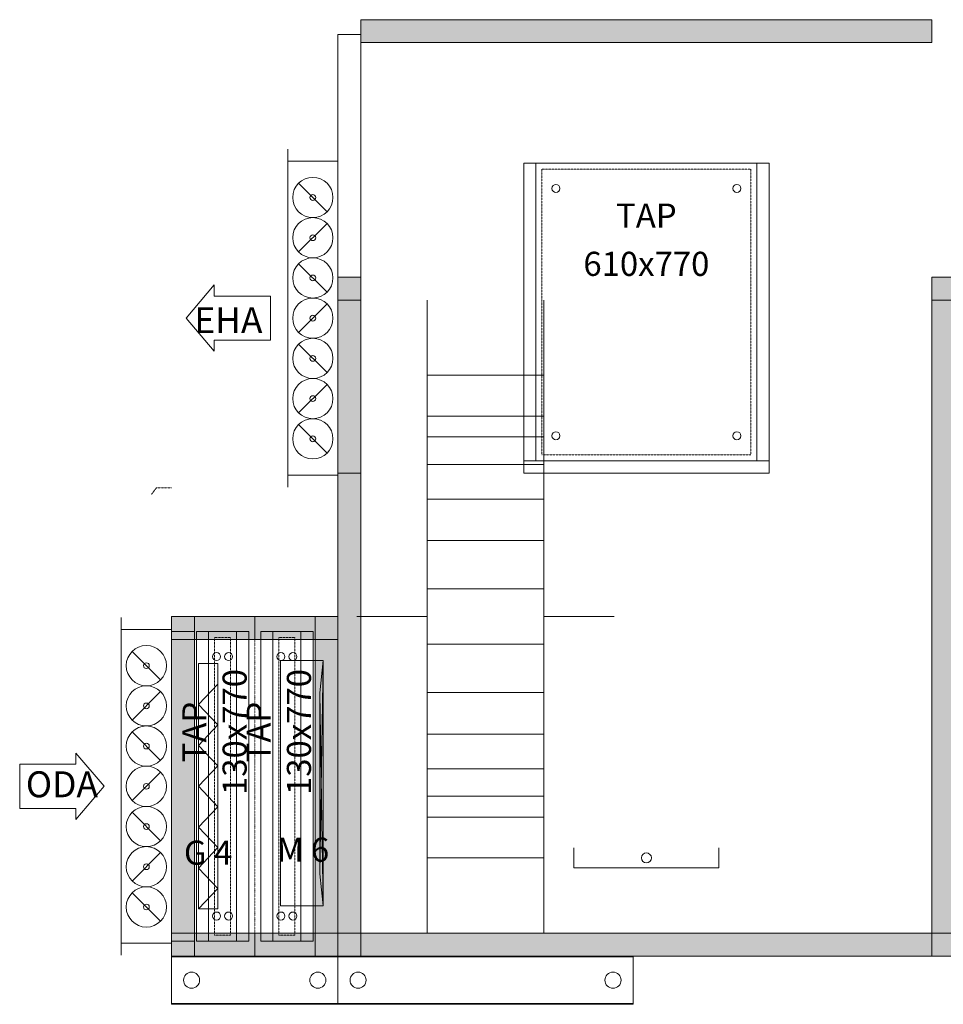
# Model space of a CAD drawing. Units: millimetres. Extents: x 111 to 28316, y -6498 to 6988.
# Drawn here: x 22890 to 25187, y 2867 to 5315 of the extents above; entities that cross this region are included whole.
import ezdxf
from ezdxf.enums import TextEntityAlignment as Align

# ---------------------------------------------------------------- set-up
doc = ezdxf.new("R2010")
doc.units = ezdxf.units.MM
doc.linetypes.add('DASHED', pattern=[0.75, 0.5, -0.25])
doc.linetypes.add('DOT', pattern=[0.25, 0, -0.25])
for name, color, linetype, lineweight in [('0-RFX', 7, 'Continuous', 18), ('ADARR', 7, 'Continuous', 0), ('ADARRL', 7, 'Continuous', 0), ('BFRAME', 7, 'Continuous', 0), ('CASING', 7, 'Continuous', 0), ('CASINGD', 5, 'DOT', 0), ('CASINGEF', 8, 'Continuous', 0), ('CASINGF', 9, 'Continuous', 0), ('EXTERN', 7, 'Continuous', 0), ('INTERN', 7, 'Continuous', 0), ('INTERNL', 7, 'Continuous', 0), ('REVOP', 7, 'Continuous', 0), ('REVOPL', 7, 'Continuous', 0), ('Standard', 7, 'Continuous', 0), ('WROOF', 7, 'DASHED', 0)]:
    doc.layers.add(name, color=color, linetype=linetype, lineweight=lineweight)
doc.styles.add('LABELS', font='arial.ttf', dxfattribs={"height": 64.516129})

# ---------------------------------------------------------------- blocks, each defined once
blk = doc.blocks.new('S1_SE9_CAS_CAS1', base_point=(57, 0))
at = {"layer": 'CASINGF'}
for points in [[(57, 787), (207, 787), (207, 844), (57, 844)], [(57, 0), (207, 0), (207, 57), (57, 57)]]:
    blk.add_hatch(color=256, dxfattribs=at).paths.add_polyline_path(points, flags=0)
at = {"layer": 'CASING'}
for p, q in [((57, 844), (207, 844)), ((57, 787), (207, 787)), ((57, 57), (207, 57)), ((57, 0), (207, 0))]:
    blk.add_line(p, q, dxfattribs=at)
at = {"layer": 'CASINGD'}
for p, q in [((207, 787), (207, 844)), ((207, 57), (207, 787)), ((207, 57), (207, 0))]:
    blk.add_line(p, q, dxfattribs=at)
at = {"layer": 'CASINGF'}
for points in [[(57, 787), (207, 787), (207, 844), (57, 844), (57, 787)], [(57, 0), (207, 0), (207, 57), (57, 57), (57, 0)]]:
    blk.add_lwpolyline(points, dxfattribs=at)
blk = doc.blocks.new('S1_SE9_CAS_IN1_PROFILT', base_point=(0, 787))
at = {"layer": 'CASINGEF'}
blk.add_hatch(color=256, dxfattribs=at).paths.add_polyline_path([(57, 787), (0, 787), (0, 844), (57, 844)], flags=0)
at = {"layer": 'CASING'}
blk.add_lwpolyline([(57, 787), (0, 787), (0, 844), (0, 844), (57, 844), (57, 787)], dxfattribs=at)
at = {"layer": 'CASINGEF'}
blk.add_lwpolyline([(57, 787), (0, 787), (0, 844), (0, 844), (57, 844), (57, 787)], dxfattribs=at)
blk = doc.blocks.new('S1_SE9_CAS_IN1_PROFILB')
at = {"layer": 'CASINGEF'}
blk.add_hatch(color=256, dxfattribs=at).paths.add_polyline_path([(57, 57), (0, 57), (0, 0), (57, 0)], flags=0)
at = {"layer": 'CASING'}
blk.add_lwpolyline([(57, 57), (0, 57), (0, 0), (0, 0), (57, 0), (57, 57)], dxfattribs=at)
at = {"layer": 'CASINGEF'}
blk.add_lwpolyline([(57, 57), (0, 57), (0, 0), (0, 0), (57, 0), (57, 57)], dxfattribs=at)
blk = doc.blocks.new('S1_SE9_CAS_IN1')
at = {"layer": 'CASINGF'}
blk.add_hatch(color=256, dxfattribs=at).paths.add_polyline_path([(0, 57), (57, 57), (57, 787), (0, 787)], flags=0)
at = {"layer": 'CASING'}
blk.add_lwpolyline([(0, 57), (0, 787), (57, 787), (57, 57), (0, 57)], dxfattribs=at)
at = {"layer": 'CASINGF'}
blk.add_lwpolyline([(0, 57), (57, 57), (57, 787), (0, 787), (0, 57)], dxfattribs=at)
at = {"layer": 'Standard'}
for name, p in [('S1_SE9_CAS_IN1_PROFILT', (0, 787)), ('S1_SE9_CAS_IN1_PROFILB', (0, 0))]:
    blk.add_blockref(name, p, dxfattribs=at)
blk = doc.blocks.new('S1_SE9_CAS')
at = {"layer": 'Standard'}
for name, p in [('S1_SE9_CAS_IN1', (0, 0)), ('S1_SE9_CAS_CAS1', (57, 0))]:
    blk.add_blockref(name, p, dxfattribs=at)
blk = doc.blocks.new('S1_SE9_CO13_FIL0', base_point=(67, 117))
at = {"layer": 'INTERN'}
for p, q in [((67, 625.3), (115, 676.2)), ((115, 574.5), (67, 625.3)), ((67, 523.7), (115, 574.5)), ((115, 472.8), (67, 523.7)), ((67, 422), (115, 472.8)), ((115, 371.2), (67, 422)), ((67, 320.3), (115, 371.2)), ((115, 269.5), (67, 320.3)), ((67, 218.7), (115, 269.5)), ((115, 167.8), (67, 218.7)), ((67, 117), (115, 167.8))]:
    blk.add_line(p, q, dxfattribs=at)
blk.add_lwpolyline([(67, 117), (115, 117), (115, 727), (67, 727), (67, 117)], dxfattribs=at)
blk = doc.blocks.new('S1_SE9_CO13', base_point=(24.6, 117))
at = {"layer": 'Standard'}
blk.add_blockref('S1_SE9_CO13_FIL0', (67, 117), dxfattribs=at)
at = {"layer": 'INTERNL', "style": 'LABELS'}
blk.add_text('G 4', height=60, dxfattribs=at).set_placement((91, 257), align=Align.MIDDLE_CENTER)
blk = doc.blocks.new('S1_SE9_OP4_SC5_ARR', base_point=(-377.5, 339.5))
at = {"layer": 'ADARR'}
blk.add_lwpolyline([(-377.5, 367), (-237.5, 367), (-237.5, 339.5), (-167.5, 422), (-237.5, 504.5), (-237.5, 477), (-377.5, 477), (-377.5, 367)], dxfattribs=at)
at = {"layer": 'ADARRL'}
blk.add_text('ODA', height=64.52, rotation=360, dxfattribs=at).set_placement((-272.5, 427), align=Align.MIDDLE_CENTER)
blk = doc.blocks.new('S1_SE9_OP4_SC5', base_point=(-377.5, 2))
at = {"layer": 'EXTERN'}
for p, q in [((-125, 2), (-125, 842)), ((0, 2), (0, 842)), ((0, 812), (-125, 812)), ((-27.1, 686.6), (-97.9, 757.4)), ((-27.1, 657.4), (-97.9, 586.6)), ((-27.1, 486.6), (-97.9, 557.4)), ((-27.1, 457.4), (-97.9, 386.6)), ((-27.1, 286.6), (-97.9, 357.4)), ((-27.1, 257.4), (-97.9, 186.6)), ((-27.1, 86.6), (-97.9, 157.4)), ((0, 32), (-125, 32))]:
    blk.add_line(p, q, dxfattribs=at)
for centre, radius in [((-62.5, 722), 50), ((-62.5, 722), 7.14), ((-62.5, 622), 50), ((-62.5, 622), 7.14), ((-62.5, 522), 50), ((-62.5, 522), 7.14), ((-62.5, 422), 50), ((-62.5, 422), 7.14), ((-62.5, 322), 50), ((-62.5, 322), 7.14), ((-62.5, 222), 50), ((-62.5, 222), 7.14), ((-62.5, 122), 50), ((-62.5, 122), 7.14)]:
    blk.add_circle(centre, radius, dxfattribs=at)
at = {"layer": 'Standard'}
blk.add_blockref('S1_SE9_OP4_SC5_ARR', (-377.5, 339.5), dxfattribs=at)
blk = doc.blocks.new('S1_SE9_OP4', base_point=(-377.5, 2))
at = {"layer": 'INTERN'}
blk.add_lwpolyline([(57, 807), (0, 807), (0, 37), (57, 37), (57, 807)], dxfattribs=at)
at = {"layer": 'Standard'}
blk.add_blockref('S1_SE9_OP4_SC5', (-377.5, 2), dxfattribs=at)
blk = doc.blocks.new('S1_SE9_RT7', base_point=(27, 37))
at = {"layer": 'REVOP'}
blk.add_lwpolyline([(92, 37), (162, 37), (162, 807), (92, 807), (92, 37)], dxfattribs=at)
at = {"layer": 'REVOP', "linetype": 'DASHED'}
blk.add_lwpolyline([(107, 52), (147, 52), (147, 792), (107, 792), (107, 52)], dxfattribs=at)
at = {"layer": 'REVOP'}
for centre in [(112, 744.5), (142, 744.5), (112, 99.5), (142, 99.5)]:
    blk.add_circle(centre, 10, dxfattribs=at)
at = {"layer": 'Standard'}
for points in [[(62, 37), (92, 37), (92, 807), (62, 807), (62, 37)], [(162, 37), (192, 37), (192, 807), (162, 807), (162, 37)]]:
    blk.add_lwpolyline(points, dxfattribs=at)
at = {"layer": 'REVOPL', "style": 'LABELS'}
for s, p in [('130x770', (127, 557)), ('TAP', (27, 557))]:
    blk.add_text(s, height=60, rotation=90, dxfattribs=at).set_placement(p, align=Align.TOP_CENTER)
blk = doc.blocks.new('S1_SE9', base_point=(-377.5, 0))
at = {"layer": 'Standard'}
for name, p in [('S1_SE9_OP4', (-377.5, 2)), ('S1_SE9_CAS', (0, 0)), ('S1_SE9_RT7', (27, 37)), ('S1_SE9_CO13', (24.6, 117))]:
    blk.add_blockref(name, p, dxfattribs=at)
blk = doc.blocks.new('S1_SE8_CAS_CAS1', base_point=(207, 0))
at = {"layer": 'CASINGF'}
for points in [[(207, 787), (357, 787), (357, 844), (207, 844)], [(207, 0), (357, 0), (357, 57), (207, 57)]]:
    blk.add_hatch(color=256, dxfattribs=at).paths.add_polyline_path(points, flags=0)
at = {"layer": 'CASING'}
for p, q in [((207, 844), (357, 844)), ((207, 787), (357, 787)), ((207, 57), (357, 57)), ((207, 0), (357, 0))]:
    blk.add_line(p, q, dxfattribs=at)
at = {"layer": 'CASINGD'}
for p, q in [((207, 787), (207, 844)), ((207, 57), (207, 787)), ((207, 57), (207, 0))]:
    blk.add_line(p, q, dxfattribs=at)
at = {"layer": 'CASINGF'}
for points in [[(207, 787), (357, 787), (357, 844), (207, 844), (207, 787)], [(207, 0), (357, 0), (357, 57), (207, 57), (207, 0)]]:
    blk.add_lwpolyline(points, dxfattribs=at)
blk = doc.blocks.new('S1_SE8_CAS_OUT1_PROFILT', base_point=(357, 787))
at = {"layer": 'CASINGEF'}
blk.add_hatch(color=256, dxfattribs=at).paths.add_polyline_path([(357, 787), (414, 787), (414, 844), (357, 844)], flags=0)
at = {"layer": 'CASING'}
blk.add_lwpolyline([(357, 787), (414, 787), (414, 844), (414, 844), (357, 844), (357, 787)], dxfattribs=at)
at = {"layer": 'CASINGEF'}
blk.add_lwpolyline([(357, 787), (414, 787), (414, 844), (414, 844), (357, 844), (357, 787)], dxfattribs=at)
blk = doc.blocks.new('S1_SE8_CAS_OUT1_PROFILB', base_point=(357, 0))
at = {"layer": 'CASINGEF'}
blk.add_hatch(color=256, dxfattribs=at).paths.add_polyline_path([(357, 57), (414, 57), (414, 0), (357, 0)], flags=0)
at = {"layer": 'CASING'}
blk.add_lwpolyline([(357, 57), (414, 57), (414, 0), (414, 0), (357, 0), (357, 57)], dxfattribs=at)
at = {"layer": 'CASINGEF'}
blk.add_lwpolyline([(357, 57), (414, 57), (414, 0), (414, 0), (357, 0), (357, 57)], dxfattribs=at)
blk = doc.blocks.new('S1_SE8_CAS_OUT1', base_point=(357, 0))
at = {"layer": 'CASINGF'}
blk.add_hatch(color=256, dxfattribs=at).paths.add_polyline_path([(357, 57), (414, 57), (414, 787), (357, 787)], flags=0)
at = {"layer": 'CASING'}
blk.add_lwpolyline([(357, 57), (357, 787), (414, 787), (414, 57), (357, 57)], dxfattribs=at)
at = {"layer": 'CASINGF'}
blk.add_lwpolyline([(357, 57), (414, 57), (414, 787), (357, 787), (357, 57)], dxfattribs=at)
at = {"layer": 'Standard'}
for name, p in [('S1_SE8_CAS_OUT1_PROFILT', (357, 787)), ('S1_SE8_CAS_OUT1_PROFILB', (357, 0))]:
    blk.add_blockref(name, p, dxfattribs=at)
blk = doc.blocks.new('S1_SE8_CAS', base_point=(207, 0))
at = {"layer": 'Standard'}
for name, p in [('S1_SE8_CAS_CAS1', (207, 0)), ('S1_SE8_CAS_OUT1', (357, 0))]:
    blk.add_blockref(name, p, dxfattribs=at)
blk = doc.blocks.new('S1_SE8_CO12_FIL0', base_point=(262, 117))
at = {"layer": 'INTERN'}
for p, q in [((368, 727), (360, 647)), ((368, 727), (360, 197)), ((360, 197), (360, 647)), ((368, 117), (360, 647)), ((368, 117), (360, 197))]:
    blk.add_line(p, q, dxfattribs=at)
blk.add_lwpolyline([(262, 117), (368, 117), (368, 727), (262, 727), (262, 117)], dxfattribs=at)
blk = doc.blocks.new('S1_SE8_CO12', base_point=(249.3, 117))
at = {"layer": 'Standard'}
blk.add_blockref('S1_SE8_CO12_FIL0', (262, 117), dxfattribs=at)
at = {"layer": 'INTERNL', "style": 'LABELS'}
blk.add_text('M 6', height=60, dxfattribs=at).set_placement((318, 257), align=Align.MIDDLE_CENTER)
blk = doc.blocks.new('S1_SE8_RT6', base_point=(187, 37))
at = {"layer": 'REVOP'}
blk.add_lwpolyline([(252, 37), (322, 37), (322, 807), (252, 807), (252, 37)], dxfattribs=at)
at = {"layer": 'REVOP', "linetype": 'DASHED'}
blk.add_lwpolyline([(267, 52), (307, 52), (307, 792), (267, 792), (267, 52)], dxfattribs=at)
at = {"layer": 'REVOP'}
for centre in [(272, 744.5), (302, 744.5), (272, 99.5), (302, 99.5)]:
    blk.add_circle(centre, 10, dxfattribs=at)
at = {"layer": 'Standard'}
for points in [[(222, 37), (252, 37), (252, 807), (222, 807), (222, 37)], [(322, 37), (352, 37), (352, 807), (322, 807), (322, 37)]]:
    blk.add_lwpolyline(points, dxfattribs=at)
at = {"layer": 'REVOPL', "style": 'LABELS'}
for s, p in [('130x770', (287, 557)), ('TAP', (187, 557))]:
    blk.add_text(s, height=60, rotation=90, dxfattribs=at).set_placement(p, align=Align.TOP_CENTER)
blk = doc.blocks.new('S1_SE1_CAS_IN1_PROFILT', base_point=(414, 1631))
at = {"layer": 'CASINGEF'}
blk.add_hatch(color=256, dxfattribs=at).paths.add_polyline_path([(471, 1631), (414, 1631), (414, 1688), (471, 1688)], flags=0)
at = {"layer": 'CASING'}
blk.add_lwpolyline([(471, 1631), (414, 1631), (414, 1688), (414, 1688), (471, 1688), (471, 1631)], dxfattribs=at)
at = {"layer": 'CASINGEF'}
blk.add_lwpolyline([(471, 1631), (414, 1631), (414, 1688), (414, 1688), (471, 1688), (471, 1631)], dxfattribs=at)
blk = doc.blocks.new('S1_SE1_CAS_IN1_PROFILB', base_point=(414, 0))
at = {"layer": 'CASINGEF'}
blk.add_hatch(color=256, dxfattribs=at).paths.add_polyline_path([(471, 57), (414, 57), (414, 0), (471, 0)], flags=0)
at = {"layer": 'CASING'}
blk.add_lwpolyline([(471, 57), (414, 57), (414, 0), (414, 0), (471, 0), (471, 57)], dxfattribs=at)
at = {"layer": 'CASINGEF'}
blk.add_lwpolyline([(471, 57), (414, 57), (414, 0), (414, 0), (471, 0), (471, 57)], dxfattribs=at)
blk = doc.blocks.new('S1_SE1_CAS_IN1', base_point=(414, 0))
at = {"layer": 'CASINGF'}
blk.add_hatch(color=256, dxfattribs=at).paths.add_polyline_path([(414, 57), (471, 57), (471, 1631), (414, 1631)], flags=0)
at = {"layer": 'CASING'}
blk.add_lwpolyline([(414, 57), (414, 1631), (471, 1631), (471, 57), (414, 57)], dxfattribs=at)
at = {"layer": 'CASINGF'}
blk.add_lwpolyline([(414, 57), (471, 57), (471, 1631), (414, 1631), (414, 57)], dxfattribs=at)
at = {"layer": 'Standard'}
for name, p in [('S1_SE1_CAS_IN1_PROFILT', (414, 1631)), ('S1_SE1_CAS_IN1_PROFILB', (414, 0))]:
    blk.add_blockref(name, p, dxfattribs=at)
blk = doc.blocks.new('S1_SE1_CAS_OUT1_PROFILT', base_point=(1091, 1631))
at = {"layer": 'CASINGEF'}
blk.add_hatch(color=256, dxfattribs=at).paths.add_polyline_path([(1091, 1631), (1148, 1631), (1148, 1688), (1091, 1688)], flags=0)
at = {"layer": 'CASING'}
blk.add_lwpolyline([(1091, 1631), (1148, 1631), (1148, 1688), (1148, 1688), (1091, 1688), (1091, 1631)], dxfattribs=at)
at = {"layer": 'CASINGEF'}
blk.add_lwpolyline([(1091, 1631), (1148, 1631), (1148, 1688), (1148, 1688), (1091, 1688), (1091, 1631)], dxfattribs=at)
blk = doc.blocks.new('S1_SE1_CAS_OUT1_PROFILB', base_point=(1091, 0))
at = {"layer": 'CASINGEF'}
blk.add_hatch(color=256, dxfattribs=at).paths.add_polyline_path([(1091, 57), (1148, 57), (1148, 0), (1091, 0)], flags=0)
at = {"layer": 'CASING'}
blk.add_lwpolyline([(1091, 57), (1148, 57), (1148, 0), (1148, 0), (1091, 0), (1091, 57)], dxfattribs=at)
at = {"layer": 'CASINGEF'}
blk.add_lwpolyline([(1091, 57), (1148, 57), (1148, 0), (1148, 0), (1091, 0), (1091, 57)], dxfattribs=at)
blk = doc.blocks.new('S1_SE1_CAS_OUT1', base_point=(1091, 0))
at = {"layer": 'CASINGF'}
blk.add_hatch(color=256, dxfattribs=at).paths.add_polyline_path([(1091, 57), (1148, 57), (1148, 1631), (1091, 1631)], flags=0)
at = {"layer": 'CASING'}
blk.add_lwpolyline([(1091, 57), (1091, 1631), (1148, 1631), (1148, 57), (1091, 57)], dxfattribs=at)
at = {"layer": 'CASINGF'}
blk.add_lwpolyline([(1091, 57), (1148, 57), (1148, 1631), (1091, 1631), (1091, 57)], dxfattribs=at)
at = {"layer": 'Standard'}
for name, p in [('S1_SE1_CAS_OUT1_PROFILT', (1091, 1631)), ('S1_SE1_CAS_OUT1_PROFILB', (1091, 0))]:
    blk.add_blockref(name, p, dxfattribs=at)
blk = doc.blocks.new('S1_SE1_CO3_RAD', base_point=(461, 57))
at = {"layer": 'Standard'}
for p, q in [((636, 1444), (636, 1631)), ((926, 1444), (926, 1631)), ((636, 1444), (926, 1444)), ((636, 1342.4375), (926, 1342.4375)), ((636, 1290.875), (926, 1290.875)), ((636, 1222.125), (926, 1222.125)), ((636, 1136.1875), (926, 1136.1875)), ((636, 1033.0625), (926, 1033.0625)), ((636, 912.75), (926, 912.75)), ((461, 844), (636, 844)), ((1101, 844), (926, 844)), ((636, 775.25), (926, 775.25)), ((636, 654.9375), (926, 654.9375)), ((636, 551.8125), (926, 551.8125)), ((636, 465.875), (926, 465.875)), ((636, 397.125), (926, 397.125)), ((636, 345.5625), (926, 345.5625)), ((636, 244), (926, 244)), ((636, 244), (636, 57)), ((926, 244), (926, 57))]:
    blk.add_line(p, q, dxfattribs=at)
blk.add_lwpolyline([(636, 244), (926, 244), (926, 1444), (636, 1444), (636, 244)], dxfattribs=at)
blk = doc.blocks.new('S1_SE1_CO3', base_point=(461, 57))
at = {"layer": 'Standard'}
blk.add_blockref('S1_SE1_CO3_RAD', (461, 57), dxfattribs=at)
blk = doc.blocks.new('S1_SE1_SC3_A1', base_point=(768.5, 311.5))
at = {"layer": 'INTERN'}
blk.add_circle((781, 324), 12.5, dxfattribs=at)
blk = doc.blocks.new('S1_SE1_SC3', base_point=(601, 299))
at = {"layer": 'INTERN'}
blk.add_lwpolyline([(601, 349), (601, 299), (961, 299), (961, 349)], dxfattribs=at)
at = {"layer": 'Standard'}
blk.add_blockref('S1_SE1_SC3_A1', (768.5, 311.5), dxfattribs=at)
blk = doc.blocks.new('S1_SE1_OP6_SC6_ARR', base_point=(36.5, 1183.5))
at = {"layer": 'ADARR'}
blk.add_lwpolyline([(246.5, 1211), (106.5, 1211), (106.5, 1183.5), (36.5, 1266), (106.5, 1348.5), (106.5, 1321), (246.5, 1321), (246.5, 1211)], dxfattribs=at)
at = {"layer": 'ADARRL'}
blk.add_text('EHA', height=64.52, rotation=360, dxfattribs=at).set_placement((141.5, 1261), align=Align.MIDDLE_CENTER)
blk = doc.blocks.new('S1_SE1_OP6_SC6', base_point=(36.5, 846))
at = {"layer": 'EXTERN'}
for p, q in [((289, 846), (289, 1686)), ((414, 846), (414, 1686)), ((414, 1656), (289, 1656)), ((386.9, 1530.6), (316.1, 1601.4)), ((386.9, 1501.4), (316.1, 1430.6)), ((386.9, 1330.6), (316.1, 1401.4)), ((386.9, 1301.4), (316.1, 1230.6)), ((386.9, 1130.6), (316.1, 1201.4)), ((386.9, 1101.4), (316.1, 1030.6)), ((386.9, 930.6), (316.1, 1001.4)), ((414, 876), (289, 876))]:
    blk.add_line(p, q, dxfattribs=at)
for centre, radius in [((351.5, 1566), 50), ((351.5, 1566), 7.14), ((351.5, 1466), 50), ((351.5, 1466), 7.14), ((351.5, 1366), 50), ((351.5, 1366), 7.14), ((351.5, 1266), 50), ((351.5, 1266), 7.14), ((351.5, 1166), 50), ((351.5, 1166), 7.14), ((351.5, 1066), 50), ((351.5, 1066), 7.14), ((351.5, 966), 50), ((351.5, 966), 7.14)]:
    blk.add_circle(centre, radius, dxfattribs=at)
at = {"layer": 'Standard'}
blk.add_blockref('S1_SE1_OP6_SC6_ARR', (36.5, 1183.5), dxfattribs=at)
blk = doc.blocks.new('S1_SE1_RT1', base_point=(476, 881))
at = {"layer": 'REVOP'}
blk.add_lwpolyline([(506, 911), (1056, 911), (1056, 1651), (506, 1651), (506, 911)], dxfattribs=at)
at = {"layer": 'REVOP', "linetype": 'DASHED'}
blk.add_lwpolyline([(521, 926), (1041, 926), (1041, 1636), (521, 1636), (521, 926)], dxfattribs=at)
at = {"layer": 'REVOP'}
for centre in [(556, 1588.5), (1006, 1588.5), (556, 973.5), (1006, 973.5)]:
    blk.add_circle(centre, 10, dxfattribs=at)
at = {"layer": 'Standard'}
for points in [[(476, 911), (506, 911), (506, 1651), (476, 1651), (476, 911)], [(1056, 911), (1086, 911), (1086, 1651), (1056, 1651), (1056, 911)], [(476, 881), (1086, 881), (1086, 911), (476, 911), (476, 881)]]:
    blk.add_lwpolyline(points, dxfattribs=at)
at = {"layer": 'REVOPL', "style": 'LABELS'}
for s, p in [('TAP', (781, 1551)), ('610x770', (781, 1431))]:
    blk.add_text(s, height=60, dxfattribs=at).set_placement(p, align=Align.TOP_CENTER)
blk = doc.blocks.new('S1_GD_SC1', base_point=(-50, 827.3))
at = {"layer": 'WROOF'}
for points in [[(2392, 1688), (2429.5, 1688), (2442, 1671.3)], [(0, 844), (-37.5, 844), (-50, 827.3)], [(3002, 844), (3039.5, 844), (3052, 827.3)]]:
    blk.add_lwpolyline(points, dxfattribs=at)
blk = doc.blocks.new('S1_GD_DS3', base_point=(0, -120))
at = {"layer": 'BFRAME'}
for p, q in [((0, -2), (414, -2)), ((0, -118), (414, -118))]:
    blk.add_line(p, q, dxfattribs=at)
blk.add_lwpolyline([(0, -120), (414, -120), (414, 0), (0, 0), (0, -120)], dxfattribs=at)
for centre in [(50, -60), (364, -60)]:
    blk.add_circle(centre, 20, dxfattribs=at)
blk = doc.blocks.new('S1_GD_DS4', base_point=(414, -120))
at = {"layer": 'BFRAME'}
for p, q in [((414, -2), (1148, -2)), ((414, -118), (1148, -118))]:
    blk.add_line(p, q, dxfattribs=at)
blk.add_lwpolyline([(414, -120), (1148, -120), (1148, 0), (414, 0), (414, -120)], dxfattribs=at)
for centre in [(464, -60), (1098, -60)]:
    blk.add_circle(centre, 20, dxfattribs=at)
blk = doc.blocks.new('A$C69500FDD')
at = {"layer": 'CASINGF'}
for points in [[(-1715.5, -627.8), (-295.5, -627.8), (-295.5, -570.8), (-1715.5, -570.8)], [(-1715.5, -2898.8), (-295.5, -2898.8), (-295.5, -2841.8), (-1715.5, -2841.8)]]:
    blk.add_hatch(color=256, dxfattribs=at).paths.add_polyline_path(points, flags=0)
at = {"layer": 'CASING'}
for p, q in [((-1715.5, -570.8), (-295.5, -570.8)), ((-1715.5, -627.8), (-295.5, -627.8)), ((-1715.5, -2841.8), (-295.5, -2841.8)), ((-1715.5, -2898.8), (-295.5, -2898.8))]:
    blk.add_line(p, q, dxfattribs=at)
at = {"layer": 'CASINGF'}
for points in [[(-1715.5, -627.8), (-295.5, -627.8), (-295.5, -570.8), (-1715.5, -570.8), (-1715.5, -627.8)], [(-1715.5, -2898.8), (-295.5, -2898.8), (-295.5, -2841.8), (-1715.5, -2841.8), (-1715.5, -2898.8)]]:
    blk.add_lwpolyline(points, dxfattribs=at)
at = {"layer": 'INTERN'}
blk.add_lwpolyline([(-1715.5, -607.8), (-1772.5, -607.8), (-1772.5, -1697.8), (-1715.5, -1697.8), (-1715.5, -607.8)], dxfattribs=at)
at = {"layer": 'Standard'}
for name, p in [('S1_GD_SC1', (-2236.5, -1751.4)), ('S1_SE1_OP6_SC6', (-2150, -1732.8)), ('S1_SE1_RT1', (-1310.5, -1697.8)), ('S1_SE1_CAS_IN1', (-1772.5, -2898.8)), ('S1_SE1_CAS_OUT1', (-295.5, -2898.8)), ('S1_SE1_CO3', (-1725.5, -2841.8)), ('S1_SE9', (-2564, -2898.8)), ('S1_SE8_CAS', (-1979.5, -2898.8)), ('S1_SE8_RT6', (-1999.5, -2861.8)), ('S1_SE8_CO12', (-1928, -2774.3)), ('S1_SE1_SC3', (-1185.5, -2679.8)), ('S1_GD_DS3', (-2186.5, -3018.8)), ('S1_GD_DS4', (-1772.5, -3018.8))]:
    blk.add_blockref(name, p, dxfattribs=at)

msp = doc.modelspace()

# ---------------------------------------------------------------- block references
at = {"layer": '0-RFX'}
msp.add_blockref('A$C69500FDD', (25454.4, 5885.4), dxfattribs=at)

doc.saveas('drawing.dxf')
